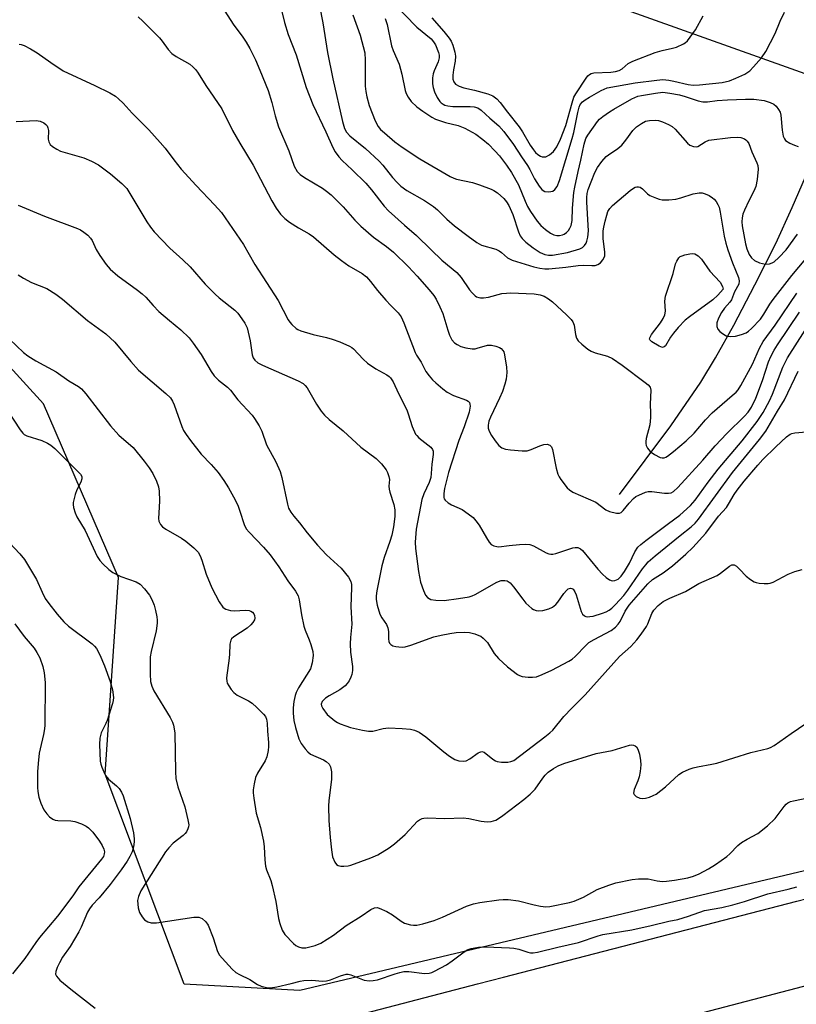
# Model space of a CAD drawing. Units: inches. Extents: x 1315764 to 1321764, y 541447 to 545447.
# Drawn here: x 1316392 to 1316606, y 544218 to 544489 of the extents above; entities that cross this region are included whole.
import ezdxf

# ---------------------------------------------------------------- set-up
doc = ezdxf.new("R2010")
doc.units = ezdxf.units.IN
doc.header["$MEASUREMENT"] = 0
for name, color, linetype in [('HYDRO-Single Line Stream', 4, 'Continuous'), ('NTRL-Trees', 3, 'Continuous'), ('TRANS-Road', 130, 'Continuous'), ('Undefined', 1, 'Continuous')]:
    doc.layers.add(name, color=color, linetype=linetype)

msp = doc.modelspace()

# ---------------------------------------------------------------- linework, layer by layer
at = {"layer": 'HYDRO-Single Line Stream'}
msp.add_lwpolyline([(1316557.14, 544358.33), (1316571.26, 544377.23), (1316579.53, 544389.18), (1316583.56, 544395.87), (1316588.59, 544404.92), (1316594.44, 544416), (1316600.17, 544427.34), (1316604.71, 544437.22), (1316614.48, 544459.82)], dxfattribs=at)
at = {"layer": 'NTRL-Trees'}
msp.add_lwpolyline([(1316549.7, 544495), (1316634.92, 544464.56), (1316677.53, 544452.39), (1316714.06, 544434.13), (1316761.23, 544412.82), (1316779.5, 544370.21), (1316779.5, 544345.86), (1316773.41, 544315.42), (1316761.23, 544291.07), (1316469.2, 544221.78), (1316437.37, 544223.54), (1316415.62, 544281.37), (1316419.33, 544335.47), (1316398.65, 544383.22), (1316360.45, 544425.13), (1316316.95, 544433.08), (1316278.23, 544422.47), (1316239.5, 544434.67), (1316216.69, 544458.55)], dxfattribs=at)
at = {"layer": 'TRANS-Road'}
for points in [[(1317022.88, 544308.92), (1316992.08, 544308.52), (1316988.38, 544308.17), (1316951.6, 544303.88), (1316939.82, 544301.99), (1316915.03, 544298.01), (1316878.74, 544290.6), (1316867.95, 544288.06), (1316852.95, 544284.52), (1316832.29, 544279.65), (1316807.75, 544273.87), (1316794.5, 544270.42), (1316720.82, 544251.74), (1316629.16, 544228.5), (1316517.33, 544199.28), (1316417.76, 544173.26), (1316235.04, 544125.51), (1316164.74, 544107.14)], [(1316207.08, 544141.57), (1316296.24, 544165.4), (1316317.61, 544171.11), (1316346.64, 544178.86), (1316357.34, 544181.72), (1316369.08, 544184.79), (1316460.12, 544208.53), (1316518.12, 544223.66), (1316525.28, 544225.51), (1316605.96, 544246.41), (1316631.52, 544253.03), (1316746.88, 544282.9)]]:
    msp.add_lwpolyline(points, dxfattribs=at)
at = {"layer": 'Undefined'}
for points, elevation in [([(1316447.78, 544492.52), (1316450.86, 544487.74), (1316453.51, 544484.14), (1316454.46, 544482.73), (1316455.44, 544481.05), (1316456.97, 544477.86), (1316458.24, 544475.03), (1316460.45, 544469.42), (1316461.49, 544466.16), (1316462.43, 544462.48), (1316463.34, 544459.45), (1316466.21, 544452.88), (1316467.65, 544448.61), (1316468.47, 544447.18), (1316469.27, 544446.36), (1316470.47, 544445.48), (1316475.43, 544442.55), (1316476.55, 544441.76), (1316477.84, 544440.7), (1316481.13, 544437.45), (1316484.36, 544433.79), (1316485.98, 544432.14), (1316489.48, 544429.13), (1316493.04, 544426.54), (1316494.95, 544424.98), (1316499.07, 544420.92), (1316501.49, 544418.34), (1316504.82, 544414.61), (1316506.06, 544413), (1316506.69, 544412.02), (1316507.77, 544409.94), (1316508.6, 544408.06), (1316509.9, 544403.48), (1316510.38, 544402.12), (1316511.07, 544400.89), (1316511.78, 544400.03), (1316512.47, 544399.52), (1316513.52, 544399.01), (1316514.91, 544398.65), (1316516.62, 544398.39), (1316517.48, 544398.41), (1316518.05, 544398.51), (1316520.87, 544399.36), (1316521.99, 544399.35), (1316523.11, 544399.12), (1316524.18, 544398.75), (1316524.64, 544398.48), (1316525.1, 544397.95), (1316525.33, 544397.53), (1316525.57, 544396.73), (1316526.1, 544393.3), (1316526.18, 544391.84), (1316526.03, 544390.06), (1316525.65, 544388.63), (1316524.99, 544386.67), (1316524.18, 544384.81), (1316521.65, 544379.55), (1316521.25, 544378.49), (1316521.04, 544377.36), (1316521.06, 544376.51), (1316521.29, 544375.72), (1316521.98, 544374.48), (1316522.94, 544373.06), (1316523.99, 544371.76), (1316524.79, 544371.1), (1316525.76, 544370.72), (1316527.18, 544370.55), (1316530.36, 544370.33), (1316531.78, 544370.35), (1316532.87, 544370.64), (1316535.27, 544371.72), (1316536.31, 544372.04), (1316537.31, 544372.11), (1316538.02, 544371.83), (1316538.43, 544371.4), (1316538.72, 544370.67), (1316539.77, 544365.55), (1316540.22, 544363.87), (1316540.6, 544363.11), (1316541.07, 544362.4), (1316542.81, 544360.14), (1316543.41, 544359.56), (1316544.36, 544358.97), (1316550.62, 544356.18), (1316553.45, 544354.1), (1316554.43, 544353.61), (1316556.36, 544353.14), (1316557.13, 544353.14), (1316557.59, 544353.31), (1316558.17, 544353.85), (1316559.8, 544355.92), (1316560.99, 544357.2), (1316561.7, 544357.71), (1316562.47, 544358.14), (1316564.37, 544358.95), (1316565.09, 544359.09), (1316566.08, 544359.1), (1316569.51, 544358.69), (1316570.63, 544358.62), (1316571.36, 544358.75), (1316572, 544359.11), (1316573.21, 544360.26), (1316580.13, 544367.75), (1316583.53, 544371.64), (1316586.67, 544375.04), (1316591.58, 544379.87), (1316592.54, 544380.93), (1316593.53, 544382.36), (1316594.67, 544384.78), (1316596.49, 544389.64), (1316598.18, 544394.78), (1316598.83, 544396.25), (1316599.74, 544397.99), (1316600.65, 544399.51), (1316606.68, 544408.46)], 408), ([(1316463.89, 544492.66), (1316464.98, 544488.16), (1316466.04, 544484.83), (1316468.24, 544479.25), (1316470.93, 544470.27), (1316472.8, 544465.58), (1316476.37, 544458.1), (1316478.28, 544453.79), (1316478.93, 544452.57), (1316479.9, 544451.22), (1316480.83, 544450.16), (1316483.65, 544447.6), (1316487.39, 544443.96), (1316488.95, 544442.1), (1316492.4, 544437.63), (1316493.6, 544436.3), (1316497.99, 544432.39), (1316501.35, 544429.56), (1316505.31, 544425.57), (1316508.3, 544422.76), (1316512.43, 544419.38), (1316513.56, 544418.04), (1316515.85, 544414.64), (1316516.59, 544413.77), (1316517.41, 544412.99), (1316517.83, 544412.72), (1316518.47, 544412.46), (1316518.95, 544412.38), (1316519.75, 544412.39), (1316521.13, 544412.62), (1316524.83, 544413.55), (1316526.12, 544413.71), (1316527.21, 544413.74), (1316533.7, 544413.5), (1316535.38, 544413.24), (1316536.43, 544412.89), (1316537.6, 544412.17), (1316538.71, 544411.29), (1316542.61, 544407.71), (1316543.84, 544406.46), (1316544.29, 544405.8), (1316544.71, 544404.86), (1316545.07, 544402.34), (1316545.36, 544401.3), (1316545.8, 544400.61), (1316546.84, 544399.62), (1316548.44, 544398.32), (1316549.41, 544397.69), (1316550.49, 544397.29), (1316553.88, 544396.36), (1316555.24, 544395.71), (1316557.87, 544393.91), (1316564.25, 544389.15), (1316565.1, 544388.44), (1316565.57, 544387.83), (1316565.78, 544386.98), (1316565.6, 544383.11), (1316565.73, 544380.63), (1316565.71, 544379.45), (1316565.48, 544377.48), (1316564.5, 544373.72), (1316564.4, 544372.88), (1316564.41, 544372.33), (1316564.55, 544371.79), (1316564.9, 544371.03), (1316565.6, 544370.15), (1316566.81, 544369.3), (1316568.38, 544368.5), (1316568.91, 544368.37), (1316569.45, 544368.4), (1316569.95, 544368.58), (1316570.42, 544368.85), (1316572, 544370.09), (1316575.51, 544373.06), (1316577.71, 544375.17), (1316580.88, 544378.81), (1316582.69, 544380.74), (1316588.2, 544385.51), (1316589.23, 544386.49), (1316589.78, 544387.12), (1316590.53, 544388.31), (1316593.73, 544394.14), (1316595.65, 544398.55), (1316596.72, 544400.41), (1316599.99, 544404.86), (1316606.01, 544413.73)], 406), ([(1316474.58, 544492.72), (1316475.53, 544488.11), (1316476.84, 544479.92), (1316478.25, 544472.69), (1316480.93, 544460.89), (1316481.54, 544459.03), (1316482.07, 544457.98), (1316482.96, 544456.99), (1316487.26, 544453.5), (1316491.08, 544450), (1316492.01, 544448.95), (1316494.67, 544445.54), (1316495.99, 544444.11), (1316497.04, 544443.17), (1316498.63, 544441.98), (1316503.48, 544439.14), (1316506, 544437.56), (1316507.13, 544436.61), (1316509.7, 544434.02), (1316511.8, 544432.17), (1316515.49, 544429.33), (1316517.93, 544427.61), (1316519.24, 544426.94), (1316523.13, 544425.75), (1316524.08, 544425.37), (1316524.74, 544424.91), (1316526.36, 544423.42), (1316527.6, 544422.78), (1316533.6, 544420.94), (1316535.25, 544420.56), (1316536.64, 544420.36), (1316537.77, 544420.35), (1316542.36, 544420.8), (1316545.8, 544421.31), (1316547.2, 544421.35), (1316549.59, 544421.26), (1316550.47, 544421.31), (1316551.25, 544421.55), (1316551.91, 544422.01), (1316552.62, 544422.86), (1316553.11, 544423.88), (1316553.16, 544425), (1316552.72, 544428.77), (1316552.69, 544430.8), (1316552.82, 544431.82), (1316553.2, 544433.54), (1316553.64, 544435.16), (1316554, 544436.12), (1316554.51, 544436.98), (1316555.26, 544437.79), (1316560.14, 544441.92), (1316561.03, 544442.6), (1316561.51, 544442.84), (1316561.97, 544442.95), (1316562.44, 544442.96), (1316562.89, 544442.85), (1316563.51, 544442.42), (1316564.86, 544441.06), (1316565.53, 544440.6), (1316567.31, 544439.79), (1316568.1, 544439.54), (1316568.88, 544439.4), (1316570.78, 544439.34), (1316572.68, 544439.55), (1316574.04, 544439.91), (1316577.43, 544441.05), (1316579.07, 544441.33), (1316579.88, 544441.3), (1316580.72, 544441.06), (1316581.8, 544440.56), (1316582.8, 544439.95), (1316583.24, 544439.56), (1316583.78, 544438.87), (1316584.23, 544438.11), (1316584.57, 544437.31), (1316584.86, 544435.97), (1316585.97, 544429.33), (1316586.39, 544427.42), (1316586.97, 544425.61), (1316588.29, 544422), (1316589.88, 544418.02), (1316590.11, 544417.04), (1316589.98, 544416.17), (1316588.86, 544414.03), (1316587.97, 544411.81), (1316587.56, 544411.17), (1316586.09, 544409.52), (1316585.21, 544408.34), (1316584.4, 544406.82), (1316583.99, 544405.49), (1316583.92, 544404.47), (1316584.23, 544403.78), (1316584.81, 544403.17), (1316585.49, 544402.61), (1316586.22, 544402.13), (1316586.73, 544401.9), (1316587.76, 544401.77), (1316589.1, 544401.88), (1316590.73, 544402.28), (1316592.02, 544402.79), (1316592.7, 544403.24), (1316593.52, 544403.95), (1316595.96, 544406.56), (1316596.86, 544407.87), (1316598.58, 544410.67), (1316599.5, 544411.96), (1316604.57, 544418.51), (1316609.91, 544424.9)], 404), ([(1316494.9, 544493.58), (1316501.38, 544486.92), (1316505.32, 544483.64), (1316505.99, 544482.88), (1316506.53, 544481.98), (1316507.36, 544479.89), (1316507.53, 544479.15), (1316507.55, 544478.48), (1316507.27, 544477.3), (1316506.16, 544474.89), (1316505.87, 544474.08), (1316505.69, 544472.98), (1316505.72, 544471.33), (1316505.91, 544470.23), (1316506.3, 544469.11), (1316507.04, 544467.57), (1316507.77, 544466.41), (1316508.1, 544466.06), (1316508.62, 544465.67), (1316509.12, 544465.45), (1316509.92, 544465.23), (1316511.33, 544465.07), (1316516.04, 544465.03), (1316517.21, 544464.94), (1316518.23, 544464.64), (1316519.15, 544464.02), (1316521.5, 544461.81), (1316523.97, 544459.76), (1316525.36, 544458.21), (1316528.03, 544454.6), (1316530.22, 544451.17), (1316531.85, 544448.82), (1316532.51, 544447.7), (1316533.77, 544445.16), (1316535.04, 544443.15), (1316535.76, 544442.25), (1316536.19, 544441.92), (1316536.67, 544441.7), (1316537.76, 544441.58), (1316538.82, 544441.79), (1316539.4, 544442.17), (1316540.01, 544443.06), (1316540.63, 544444.73), (1316544.17, 544456.22), (1316544.6, 544457.91), (1316545.7, 544463.44), (1316546.06, 544464.87), (1316546.37, 544465.56), (1316547.03, 544466.35), (1316547.69, 544466.86), (1316548.91, 544467.62), (1316552.16, 544469.49), (1316552.93, 544469.86), (1316553.79, 544470.15), (1316561.52, 544471.56), (1316567.42, 544472.33), (1316569.08, 544472.44), (1316570.75, 544472.3), (1316572.14, 544472.05), (1316576.03, 544471.13), (1316577.42, 544470.94), (1316579.19, 544471.03), (1316585.4, 544471.68), (1316587.4, 544472.14), (1316589.17, 544472.82), (1316591.64, 544473.99), (1316593.04, 544474.9), (1316594.07, 544475.97), (1316596.22, 544478.47), (1316597.45, 544480.14), (1316600.03, 544485.15), (1316601.39, 544488.53), (1316602.56, 544491.03)], 398), ([(1316424.72, 544489.72), (1316426.02, 544488.53), (1316430.62, 544483.96), (1316431.36, 544483.06), (1316433.02, 544480.72), (1316434.01, 544479.67), (1316435.15, 544478.8), (1316438.93, 544476.65), (1316439.81, 544475.95), (1316440.57, 544475.13), (1316441.26, 544474.25), (1316443.37, 544470.87), (1316447.79, 544464.39), (1316450.69, 544458.49), (1316452.7, 544454.97), (1316456.4, 544448.95), (1316461.47, 544439.1), (1316462.7, 544437.11), (1316463.91, 544435.42), (1316465.05, 544434.27), (1316466.38, 544433.23), (1316468.82, 544431.69), (1316471.78, 544429.99), (1316472.98, 544429.17), (1316478.61, 544424.25), (1316480.64, 544422.68), (1316482.72, 544421.22), (1316486.37, 544419.1), (1316487.52, 544418.15), (1316488.68, 544416.88), (1316490.59, 544414.46), (1316492.89, 544411.79), (1316494.26, 544410.25), (1316496.28, 544408.25), (1316497.11, 544407.14), (1316497.85, 544405.57), (1316500.91, 544397.34), (1316501.31, 544396.63), (1316502.62, 544394.69), (1316503.91, 544392.16), (1316504.76, 544390.97), (1316505.75, 544389.87), (1316506.6, 544389.06), (1316508.6, 544387.32), (1316509.74, 544386.45), (1316511.51, 544385.56), (1316515.05, 544384.26), (1316515.52, 544383.99), (1316515.85, 544383.62), (1316516.03, 544383.16), (1316516.08, 544382.64), (1316515.77, 544380.96), (1316514.42, 544376.91), (1316513, 544373.18), (1316510.15, 544364.38), (1316509.03, 544359.96), (1316508.82, 544358.54), (1316508.84, 544357.46), (1316508.96, 544357.08), (1316509.19, 544356.69), (1316510, 544355.98), (1316510.98, 544355.42), (1316513.88, 544354.15), (1316515.53, 544353.01), (1316516.87, 544351.92), (1316517.67, 544351.05), (1316518.58, 544349.86), (1316520.54, 544346.4), (1316521.32, 544345.19), (1316521.86, 544344.56), (1316522.56, 544344.15), (1316523.38, 544343.95), (1316523.95, 544343.92), (1316526.77, 544344.27), (1316529.66, 544344.5), (1316531.38, 544344.6), (1316532.5, 544344.55), (1316533.47, 544344.2), (1316536.97, 544342.27), (1316537.76, 544341.95), (1316538.3, 544341.84), (1316538.83, 544341.86), (1316539.65, 544342.05), (1316544.29, 544343.6), (1316545, 544343.72), (1316545.71, 544343.68), (1316546.4, 544343.38), (1316547.01, 544342.87), (1316551.17, 544337.75), (1316552.48, 544336.35), (1316553.54, 544335.42), (1316554.45, 544334.81), (1316555.16, 544334.54), (1316555.87, 544334.6), (1316556.8, 544335.04), (1316557.62, 544335.78), (1316558.58, 544337.08), (1316559.91, 544339.44), (1316561.41, 544342.53), (1316562.24, 544343.76), (1316563.03, 544344.52), (1316564.4, 544345.59), (1316570.61, 544350.31), (1316573.73, 544352.56), (1316576.71, 544355.23), (1316578.02, 544356.77), (1316581.58, 544361.71), (1316584.31, 544365.27), (1316590.93, 544373.1), (1316595.05, 544378.36), (1316596.69, 544380.81), (1316598.43, 544384.05), (1316599.23, 544385.86), (1316602.15, 544393.29), (1316603.42, 544395.93), (1316608.3, 544403.53)], 410), ([(1316483.75, 544490.31), (1316485.77, 544484.7), (1316487.05, 544479.78), (1316487.21, 544477.77), (1316487.21, 544470.66), (1316487.36, 544469.21), (1316487.62, 544467.74), (1316488.31, 544465.32), (1316489.08, 544463.19), (1316489.96, 544461.08), (1316490.78, 544459.56), (1316491.45, 544458.74), (1316492.46, 544457.81), (1316495.37, 544455.37), (1316497.39, 544453.89), (1316502.22, 544450.68), (1316510.62, 544445.79), (1316511.56, 544445.34), (1316512.34, 544445.08), (1316516.69, 544444.15), (1316518.62, 544443.54), (1316521.87, 544442.33), (1316522.63, 544441.92), (1316523.58, 544441.25), (1316525.35, 544439.72), (1316526.1, 544438.8), (1316526.74, 544437.8), (1316527.8, 544435.37), (1316529.38, 544430.55), (1316529.87, 544429.47), (1316530.35, 544428.73), (1316531.36, 544427.72), (1316533.39, 544426.17), (1316535.35, 544424.91), (1316536.6, 544424.37), (1316537.62, 544424.16), (1316538.69, 544424.16), (1316542.9, 544424.92), (1316546.23, 544425.89), (1316546.98, 544426.26), (1316547.58, 544426.79), (1316548.03, 544427.44), (1316548.22, 544427.96), (1316548.44, 544429.08), (1316548.61, 544430.8), (1316548.58, 544432.44), (1316548.15, 544438.73), (1316548.17, 544439.98), (1316548.3, 544441.09), (1316548.57, 544442.19), (1316549.36, 544444.32), (1316550.42, 544446.87), (1316551.1, 544448.25), (1316552.29, 544449.95), (1316553.47, 544451.27), (1316554.14, 544451.78), (1316556.75, 544453.48), (1316557.8, 544454.42), (1316558.92, 544455.75), (1316560.83, 544458.4), (1316561.85, 544459.41), (1316563.23, 544460.41), (1316564.34, 544460.98), (1316565.42, 544461.2), (1316567.09, 544461.27), (1316567.92, 544461.16), (1316569.04, 544460.81), (1316570.67, 544460.12), (1316571.68, 544459.55), (1316572.5, 544458.79), (1316575.88, 544454.92), (1316576.52, 544454.41), (1316577.52, 544454.01), (1316578.29, 544453.94), (1316578.75, 544454.05), (1316580.71, 544455.35), (1316581.79, 544455.74), (1316587.75, 544456.51), (1316589.54, 544456.63), (1316590.6, 544456.53), (1316591.54, 544456.19), (1316591.95, 544455.92), (1316592.32, 544455.53), (1316592.73, 544454.84), (1316593.63, 544452.57), (1316595, 544449.59), (1316595.24, 544448.81), (1316595.33, 544447.84), (1316595.06, 544444.94), (1316594.65, 544443.01), (1316594.14, 544441.74), (1316592.76, 544439.06), (1316591.56, 544436.5), (1316591.14, 544435.45), (1316590.88, 544434.41), (1316590.83, 544433.34), (1316590.93, 544432.25), (1316591.87, 544427.23), (1316592.23, 544425.84), (1316592.86, 544424.34), (1316593.48, 544423.43), (1316594.36, 544422.67), (1316595.67, 544422.05), (1316597.36, 544421.64), (1316598.44, 544421.74), (1316599.22, 544422.02), (1316599.71, 544422.3), (1316601.05, 544423.46), (1316603.06, 544425.61), (1316606.11, 544429.9)], 402), ([(1316492.73, 544489.27), (1316493.25, 544487.64), (1316494.42, 544481.71), (1316494.88, 544480.44), (1316496.52, 544476.67), (1316497.26, 544473.9), (1316498.23, 544469.46), (1316498.51, 544468.66), (1316499.03, 544467.62), (1316499.86, 544466.43), (1316501.37, 544465), (1316503.01, 544463.75), (1316505.49, 544462.13), (1316506.54, 544461.58), (1316507.88, 544461.06), (1316509.27, 544460.64), (1316512.75, 544459.79), (1316514.61, 544459.05), (1316516.64, 544458.03), (1316517.63, 544457.44), (1316519.54, 544456.01), (1316521.1, 544454.68), (1316522.88, 544452.89), (1316524.12, 544451.47), (1316526.09, 544448.9), (1316527.47, 544446.92), (1316529.35, 544443.47), (1316531.21, 544438.96), (1316531.87, 544437.54), (1316532.72, 544436.14), (1316534.56, 544433.46), (1316535.49, 544432.34), (1316536.77, 544431.21), (1316538.15, 544430.2), (1316539.13, 544429.76), (1316539.89, 544429.58), (1316540.68, 544429.56), (1316541.44, 544429.74), (1316541.91, 544429.96), (1316542.55, 544430.41), (1316543.11, 544430.96), (1316543.54, 544431.61), (1316543.87, 544432.33), (1316544.12, 544433.69), (1316544.23, 544437.04), (1316544.64, 544441.36), (1316544.85, 544442.83), (1316545.79, 544447.17), (1316546.57, 544450.3), (1316547.42, 544454.65), (1316547.92, 544456.2), (1316548.43, 544457.19), (1316551.14, 544460.89), (1316551.71, 544461.53), (1316552.58, 544462.26), (1316554.43, 544463.58), (1316555.65, 544464.34), (1316560.6, 544467.12), (1316562.25, 544467.88), (1316563.21, 544468.11), (1316567.09, 544468.76), (1316569.07, 544468.95), (1316571, 544468.74), (1316573.67, 544468.25), (1316575.27, 544467.8), (1316578.8, 544466.58), (1316580.07, 544466.32), (1316581.34, 544466.34), (1316584.08, 544466.66), (1316586.89, 544466.88), (1316591.86, 544467.11), (1316594.18, 544467.03), (1316597.01, 544466.68), (1316598.66, 544466.18), (1316599.67, 544465.71), (1316600.29, 544465.17), (1316600.95, 544464.26), (1316601.34, 544463.5), (1316601.57, 544462.68), (1316601.92, 544458.58), (1316602.25, 544456.89), (1316602.56, 544456.14), (1316602.88, 544455.73), (1316604.01, 544454.99), (1316605.28, 544454.4), (1316606.33, 544454.08)], 400), ([(1316505.56, 544489.48), (1316508.84, 544485.72), (1316510.33, 544483.89), (1316510.86, 544483.03), (1316511.3, 544481.96), (1316511.88, 544480.01), (1316512.02, 544478.9), (1316511.92, 544477.51), (1316511.45, 544475.17), (1316511.27, 544473.71), (1316511.31, 544472.58), (1316511.54, 544471.8), (1316512.05, 544471.16), (1316513.01, 544470.63), (1316514.38, 544470.18), (1316517.28, 544469.55), (1316520.95, 544468.5), (1316522.27, 544467.94), (1316523.39, 544467.12), (1316524.36, 544466.14), (1316526.34, 544463.47), (1316529.56, 544459.49), (1316530.47, 544458.09), (1316532.62, 544454.39), (1316533.52, 544453.08), (1316534.08, 544452.42), (1316534.74, 544451.83), (1316535.43, 544451.42), (1316535.91, 544451.24), (1316536.39, 544451.16), (1316536.93, 544451.23), (1316537.95, 544451.72), (1316538.99, 544452.64), (1316539.96, 544453.97), (1316540.98, 544456.08), (1316542.41, 544459.8), (1316544.1, 544466.1), (1316544.63, 544467.61), (1316545.12, 544468.5), (1316547.98, 544472.83), (1316548.5, 544473.5), (1316548.9, 544473.85), (1316549.34, 544474.11), (1316550.07, 544474.28), (1316554.8, 544474.54), (1316556.06, 544474.7), (1316557.04, 544474.96), (1316557.92, 544475.41), (1316559.58, 544476.86), (1316560.87, 544477.54), (1316566.96, 544479.95), (1316568.89, 544480.49), (1316571.75, 544481.08), (1316572.89, 544481.41), (1316574.78, 544482.26), (1316575.26, 544482.58), (1316575.85, 544483.16), (1316578.05, 544486.11), (1316580.22, 544489.96)], 396), ([(1316391.96, 544482.21), (1316392.53, 544482.13), (1316393.33, 544481.85), (1316395.14, 544480.9), (1316396.91, 544479.84), (1316400.71, 544477.11), (1316404.04, 544474.87), (1316412.81, 544470.84), (1316416.94, 544468.78), (1316418.44, 544467.92), (1316419.35, 544467.17), (1316420.64, 544465.93), (1316423.1, 544463.25), (1316427.62, 544458.59), (1316430.8, 544455.14), (1316432.15, 544453.58), (1316434.57, 544450.33), (1316436.6, 544447.84), (1316440.67, 544443.32), (1316445.74, 544438.03), (1316447.66, 544435.85), (1316453.67, 544427.09), (1316456.82, 544421.54), (1316463.23, 544411.71), (1316466.02, 544406.39), (1316466.48, 544405.68), (1316467.01, 544405.07), (1316468.23, 544404), (1316468.69, 544403.71), (1316469.48, 544403.36), (1316472.88, 544402.35), (1316476.57, 544401.48), (1316478.09, 544401.04), (1316480.26, 544400.28), (1316482.83, 544399.15), (1316483.53, 544398.72), (1316483.98, 544398.35), (1316486.59, 544395.51), (1316487.86, 544394.39), (1316490.08, 544392.84), (1316493.12, 544391.26), (1316493.78, 544390.78), (1316494.15, 544390.4), (1316494.91, 544389.29), (1316496.34, 544386.08), (1316498.62, 544381.58), (1316499.06, 544380.45), (1316500.15, 544376.98), (1316501.08, 544374.93), (1316501.39, 544374.48), (1316501.99, 544373.87), (1316505.23, 544371.33), (1316505.75, 544370.71), (1316505.93, 544370.26), (1316505.92, 544369.27), (1316505.49, 544366.63), (1316505.36, 544364.05), (1316505.22, 544362.94), (1316504.83, 544361.61), (1316503.31, 544358.46), (1316502.76, 544356.88), (1316501.24, 544348.73), (1316500.9, 544345.19), (1316501.02, 544343.45), (1316501.88, 544337.1), (1316502.45, 544334.13), (1316503.2, 544331.89), (1316503.81, 544330.58), (1316504.35, 544329.98), (1316505.27, 544329.44), (1316506.64, 544329.19), (1316508.91, 544329.16), (1316512.85, 544329.64), (1316515.81, 544330.17), (1316516.65, 544330.44), (1316517.45, 544330.82), (1316523.4, 544334.17), (1316524.62, 544334.6), (1316525.59, 544334.67), (1316526.3, 544334.51), (1316527.11, 544333.96), (1316528, 544332.93), (1316530.54, 544329.5), (1316531.44, 544328.41), (1316532.22, 544327.63), (1316533.06, 544326.95), (1316533.52, 544326.68), (1316534.24, 544326.4), (1316534.99, 544326.27), (1316536.09, 544326.38), (1316537.73, 544326.84), (1316538.75, 544327.33), (1316539.64, 544328.05), (1316540.22, 544328.68), (1316541.84, 544331.06), (1316542.55, 544331.92), (1316543.09, 544332.33), (1316543.67, 544332.49), (1316544.04, 544332.42), (1316544.38, 544332.22), (1316544.91, 544331.54), (1316545.24, 544330.73), (1316546.58, 544326.14), (1316546.95, 544325.4), (1316547.5, 544324.92), (1316547.95, 544324.74), (1316548.45, 544324.66), (1316549.02, 544324.68), (1316549.89, 544324.84), (1316552.49, 544325.6), (1316553.53, 544326.03), (1316554.37, 544326.51), (1316555.02, 544327), (1316556.11, 544328), (1316558.32, 544330.46), (1316559.46, 544331.96), (1316563.52, 544337.85), (1316564.39, 544338.97), (1316565.09, 544339.72), (1316567, 544341.41), (1316573.83, 544346.98), (1316576.88, 544349.36), (1316577.96, 544350.36), (1316578.92, 544351.48), (1316588.23, 544364.32), (1316595.66, 544373.38), (1316597.44, 544375.73), (1316600.68, 544381.24), (1316602.61, 544384.36), (1316606.3, 544392.27)], 412), ([(1316391.14, 544460.94), (1316396.68, 544461.17), (1316397.76, 544460.97), (1316398.73, 544460.56), (1316399.34, 544460.11), (1316399.65, 544459.69), (1316399.87, 544459.21), (1316400.01, 544458.45), (1316400, 544456.04), (1316400.12, 544455.29), (1316400.5, 544454.63), (1316401.12, 544454.08), (1316402.33, 544453.28), (1316403.37, 544452.8), (1316409.8, 544450.9), (1316411.86, 544450.04), (1316413.84, 544448.96), (1316417.12, 544446.55), (1316420.27, 544443.88), (1316421.58, 544442.45), (1316423, 544440.21), (1316427.08, 544433.28), (1316428.07, 544431.85), (1316429.14, 544430.58), (1316433.45, 544426.08), (1316436.97, 544422.9), (1316439.03, 544420.89), (1316443.18, 544416.18), (1316445.88, 544413.39), (1316446.99, 544412.4), (1316451.29, 544408.97), (1316452.11, 544408.19), (1316452.65, 544407.53), (1316454.11, 544405.39), (1316454.7, 544404.12), (1316455.57, 544400.54), (1316456.11, 544396.7), (1316456.39, 544395.93), (1316456.8, 544395.28), (1316457.66, 544394.55), (1316458.91, 544393.84), (1316468.78, 544389.58), (1316470.17, 544388.8), (1316470.72, 544388.28), (1316471.21, 544387.68), (1316473.81, 544383.14), (1316475.09, 544381.24), (1316476.01, 544380.14), (1316477.31, 544378.96), (1316481.17, 544375.8), (1316485.95, 544371.27), (1316490.25, 544368.17), (1316491.69, 544366.73), (1316492.93, 544365.12), (1316493.31, 544364.34), (1316493.69, 544363.25), (1316493.84, 544362.41), (1316493.73, 544360.55), (1316493.78, 544359.78), (1316493.99, 544358.93), (1316495.09, 544355.54), (1316495.31, 544354.06), (1316495.39, 544352.27), (1316495, 544349.41), (1316494.51, 544347.13), (1316493.97, 544345.37), (1316492.39, 544340.94), (1316491.78, 544338.7), (1316490.39, 544331.76), (1316490.24, 544330.45), (1316490.24, 544329.41), (1316490.48, 544327.81), (1316491.23, 544325.36), (1316491.73, 544324.39), (1316493.01, 544322.55), (1316493.44, 544321.59), (1316493.62, 544320.57), (1316493.59, 544318.62), (1316493.7, 544317.84), (1316493.91, 544317.42), (1316494.22, 544317.06), (1316494.83, 544316.66), (1316495.63, 544316.46), (1316496.47, 544316.36), (1316497.33, 544316.33), (1316498.16, 544316.4), (1316499.74, 544316.82), (1316506.12, 544319.1), (1316508.13, 544319.62), (1316510.47, 544320.08), (1316512.2, 544320.28), (1316514.49, 544320.43), (1316515.93, 544320.31), (1316517.37, 544319.92), (1316518.49, 544319.53), (1316519.01, 544319.27), (1316519.67, 544318.78), (1316520.82, 544317.57), (1316522.68, 544314.58), (1316523.85, 544313.13), (1316526.35, 544310.92), (1316529.13, 544308.76), (1316529.63, 544308.49), (1316530.42, 544308.26), (1316532.08, 544308.04), (1316533.2, 544307.99), (1316534.3, 544308.16), (1316535.92, 544308.78), (1316538.56, 544310), (1316543.2, 544312.4), (1316544.1, 544313.02), (1316544.94, 544313.73), (1316548, 544316.88), (1316548.75, 544317.54), (1316550.16, 544318.4), (1316554.9, 544320.88), (1316556.05, 544321.75), (1316556.82, 544322.6), (1316557.31, 544323.31), (1316558.72, 544326.2), (1316559.81, 544327.88), (1316565.01, 544333.73), (1316566.25, 544334.86), (1316569.23, 544336.7), (1316571.74, 544338.64), (1316575.44, 544341.89), (1316577.31, 544343.73), (1316580.91, 544347.63), (1316584.44, 544352.3), (1316586.59, 544354.76), (1316587.2, 544355.66), (1316588.75, 544358.32), (1316589.55, 544359.5), (1316591.47, 544361.93), (1316595.21, 544366.37), (1316596.6, 544367.89), (1316600.21, 544371.45), (1316603.12, 544374.13), (1316604.13, 544374.9), (1316604.61, 544375.11), (1316605.43, 544375.29), (1316608.6, 544375.55)], 414), ([(1316391.72, 544437.94), (1316398.94, 544434.88), (1316408.06, 544431.45), (1316408.83, 544431.07), (1316409.77, 544430.46), (1316410.88, 544429.6), (1316411.63, 544428.82), (1316412.03, 544428.16), (1316413.17, 544425.74), (1316414.14, 544424.02), (1316415.89, 544421.59), (1316417.04, 544420.3), (1316419.11, 544418.43), (1316424.52, 544414.54), (1316425.86, 544413.48), (1316426.8, 544412.57), (1316428.87, 544410.26), (1316430.45, 544408.67), (1316433.31, 544406.19), (1316436.5, 544403.57), (1316438.74, 544401.39), (1316439.84, 544399.97), (1316442.07, 544396.78), (1316444.8, 544392.13), (1316445.59, 544390.97), (1316446.8, 544389.79), (1316449.31, 544387.78), (1316450.16, 544386.96), (1316452.19, 544384.34), (1316456.09, 544380.09), (1316456.77, 544379.16), (1316457.99, 544377.21), (1316458.78, 544375.68), (1316460.06, 544371.93), (1316462.63, 544367.26), (1316463.83, 544364.64), (1316464.28, 544362.99), (1316465.78, 544355.66), (1316466.12, 544354.56), (1316466.77, 544353.39), (1316467.57, 544352.3), (1316469.1, 544350.54), (1316471.2, 544347.72), (1316474.03, 544344.31), (1316476.52, 544341.71), (1316480.6, 544338), (1316482.56, 544335.56), (1316483.23, 544334.36), (1316483.38, 544333.54), (1316483.41, 544332.67), (1316483.25, 544327.4), (1316483.52, 544322.61), (1316483.13, 544318.99), (1316483.02, 544317.22), (1316483.19, 544314.92), (1316483.72, 544310.93), (1316483.71, 544309.85), (1316483.54, 544308.8), (1316483.27, 544308.02), (1316482.74, 544307.01), (1316482.27, 544306.3), (1316481.72, 544305.69), (1316480.25, 544304.53), (1316477.25, 544302.89), (1316476.29, 544302.28), (1316475.68, 544301.74), (1316475.36, 544301.35), (1316475.11, 544300.64), (1316475.17, 544300.14), (1316475.52, 544299.41), (1316476.77, 544297.79), (1316478.81, 544296.06), (1316479.55, 544295.58), (1316480.3, 544295.21), (1316481.86, 544294.6), (1316483.18, 544294.2), (1316486.45, 544293.41), (1316488.14, 544293.13), (1316489.34, 544293.21), (1316492.1, 544293.94), (1316493.63, 544294.12), (1316497.36, 544293.95), (1316499.67, 544293.7), (1316500.79, 544293.49), (1316502.05, 544292.91), (1316503.92, 544291.66), (1316508.81, 544287.5), (1316510.43, 544286.29), (1316511.88, 544285.39), (1316512.92, 544285.04), (1316514.26, 544284.9), (1316515.02, 544285.05), (1316515.96, 544285.56), (1316518.27, 544287.19), (1316518.76, 544287.44), (1316519.26, 544287.56), (1316519.96, 544287.39), (1316522.32, 544285.45), (1316523.03, 544285), (1316523.54, 544284.81), (1316524.68, 544284.66), (1316526.43, 544284.67), (1316527.28, 544284.8), (1316528.06, 544285.14), (1316536.65, 544291.58), (1316538.04, 544292.69), (1316538.87, 544293.47), (1316541.87, 544297.25), (1316544.05, 544299.54), (1316547.72, 544303.16), (1316557.13, 544313.72), (1316560.25, 544316.51), (1316561.97, 544318.27), (1316563.15, 544319.88), (1316564.56, 544322.01), (1316564.94, 544322.75), (1316566.08, 544325.53), (1316566.62, 544326.5), (1316567.77, 544327.75), (1316569.21, 544328.84), (1316571.02, 544329.78), (1316575.34, 544331.6), (1316579.01, 544333.82), (1316584.01, 544336.04), (1316584.98, 544336.64), (1316587.41, 544338.61), (1316588.07, 544338.96), (1316588.68, 544338.96), (1316589.35, 544338.56), (1316590.22, 544337.78), (1316592.07, 544335.79), (1316593.24, 544334.91), (1316594.23, 544334.3), (1316594.75, 544334.07), (1316595.57, 544333.89), (1316596.99, 544333.77), (1316598.12, 544333.78), (1316598.67, 544333.87), (1316599.47, 544334.15), (1316603.57, 544336.36), (1316605.44, 544337.13), (1316607.39, 544337.65)], 416), ([(1316391.74, 544418.75), (1316393.17, 544417.84), (1316395.4, 544416.61), (1316399.57, 544414.95), (1316402.03, 544413.42), (1316403.92, 544412.06), (1316410.74, 544406.21), (1316415.81, 544402.52), (1316418.33, 544400.2), (1316422.7, 544394.87), (1316424.81, 544392.53), (1316432.37, 544386.11), (1316433.59, 544384.91), (1316434.18, 544383.98), (1316434.66, 544382.98), (1316436.77, 544376.98), (1316437.23, 544375.94), (1316437.93, 544374.77), (1316439.08, 544373.17), (1316442.03, 544369.41), (1316444.84, 544366.51), (1316446.77, 544364.34), (1316448.31, 544362.13), (1316449.58, 544360.11), (1316451.41, 544356.78), (1316452.23, 544355.04), (1316452.74, 544353.73), (1316453.87, 544350.06), (1316454.48, 544348.81), (1316455.22, 544347.89), (1316459.17, 544343.81), (1316461.02, 544341.68), (1316463.42, 544338.39), (1316465.9, 544334.51), (1316468.04, 544331.7), (1316468.73, 544330.45), (1316469.02, 544329.31), (1316469.68, 544325.2), (1316470.3, 544322.05), (1316470.65, 544320.95), (1316471.78, 544318.33), (1316472.26, 544317), (1316472.8, 544315.11), (1316472.92, 544314), (1316472.63, 544311.99), (1316472.11, 544310.33), (1316468.88, 544305.1), (1316468.2, 544303.83), (1316467.9, 544303.03), (1316467.55, 544301.32), (1316467.35, 544299.58), (1316467.39, 544298.11), (1316467.59, 544296.13), (1316468.01, 544294.21), (1316468.96, 544291.1), (1316469.61, 544289.78), (1316470.64, 544288.33), (1316471.41, 544287.45), (1316472.16, 544286.87), (1316475.69, 544285.27), (1316476.45, 544284.83), (1316477.27, 544284.1), (1316477.67, 544283.4), (1316477.91, 544281.97), (1316477.95, 544279.89), (1316477.19, 544274.08), (1316477.09, 544272.53), (1316477.2, 544268.57), (1316477.54, 544263.93), (1316477.88, 544260.55), (1316478.23, 544258.64), (1316478.82, 544257.12), (1316479.31, 544256.53), (1316479.73, 544256.25), (1316480.51, 544256.06), (1316481.35, 544256.02), (1316482.49, 544256.11), (1316483.24, 544256.28), (1316488.78, 544258.34), (1316490.64, 544259.17), (1316493.82, 544261.1), (1316495.23, 544262.13), (1316498.16, 544264.7), (1316501.61, 544268.38), (1316502.1, 544268.76), (1316502.84, 544269.12), (1316503.37, 544269.25), (1316504.21, 544269.3), (1316509.1, 544269.14), (1316514.12, 544269.34), (1316515.71, 544269.17), (1316519.08, 544268.39), (1316520.79, 544268.23), (1316521.9, 544268.32), (1316523.15, 544268.73), (1316523.88, 544269.11), (1316525.09, 544269.96), (1316530.88, 544274.41), (1316532.61, 544275.85), (1316533.95, 544277.22), (1316536.03, 544280.28), (1316536.68, 544281.09), (1316537.52, 544281.85), (1316538.98, 544282.89), (1316540.27, 544283.63), (1316541.89, 544284.27), (1316550.75, 544287.05), (1316555.12, 544287.86), (1316559.96, 544289.33), (1316560.49, 544289.38), (1316560.98, 544289.32), (1316561.44, 544289.15), (1316561.82, 544288.88), (1316562.22, 544288.21), (1316562.63, 544286.82), (1316562.99, 544285.07), (1316563.04, 544283.9), (1316562.84, 544282.11), (1316562.57, 544280.64), (1316562.22, 544279.53), (1316561.25, 544277.12), (1316561.05, 544276.13), (1316561.2, 544275.72), (1316561.76, 544275.23), (1316562.76, 544274.75), (1316563.56, 544274.62), (1316564.36, 544274.73), (1316565.44, 544275.04), (1316566.48, 544275.44), (1316567.24, 544275.86), (1316569.82, 544277.83), (1316573.49, 544281.26), (1316574.49, 544281.86), (1316576.36, 544282.68), (1316577.46, 544283.08), (1316578.62, 544283.38), (1316582.6, 544284.07), (1316583.99, 544284.4), (1316593.3, 544287.3), (1316597.97, 544288.42), (1316598.74, 544288.72), (1316599.7, 544289.24), (1316604.4, 544292.54), (1316610.48, 544296.66)], 418), ([(1316389.31, 544401.03), (1316393.2, 544397.32), (1316394.37, 544396.45), (1316396.59, 544395.09), (1316402.14, 544392.01), (1316405.63, 544389.56), (1316408.31, 544388.05), (1316409.17, 544387.37), (1316410.31, 544386.02), (1316417.11, 544377.22), (1316419.44, 544374.64), (1316423.32, 544371.19), (1316426.33, 544367.48), (1316427.71, 544365.64), (1316428.77, 544364.03), (1316429.76, 544361.96), (1316430.36, 544360.37), (1316430.54, 544359.23), (1316430.58, 544356.58), (1316430.54, 544354.8), (1316430.32, 544351.72), (1316430.43, 544350.93), (1316430.89, 544350.01), (1316431.44, 544349.44), (1316432.33, 544348.78), (1316436.67, 544346.25), (1316437.88, 544345.45), (1316440.05, 544343.61), (1316441.22, 544342.39), (1316441.75, 544341.46), (1316442.27, 544340.21), (1316443.45, 544336.36), (1316444.96, 544332.58), (1316447.03, 544328.72), (1316448, 544327.31), (1316448.4, 544326.98), (1316448.84, 544326.73), (1316450.09, 544326.36), (1316451.23, 544326.31), (1316454.13, 544326.48), (1316455.24, 544326.4), (1316455.74, 544326.2), (1316456.17, 544325.88), (1316456.51, 544325.48), (1316456.74, 544325.01), (1316456.81, 544324.26), (1316456.69, 544323.77), (1316456.3, 544323.08), (1316455.77, 544322.44), (1316454.68, 544321.51), (1316451.01, 544319.15), (1316450.43, 544318.58), (1316450.21, 544318.19), (1316449.98, 544317.12), (1316449.85, 544314.23), (1316449.69, 544312.51), (1316449.08, 544308.55), (1316449.04, 544307.72), (1316449.1, 544306.9), (1316449.25, 544306.38), (1316449.63, 544305.63), (1316450.28, 544304.67), (1316451.01, 544303.79), (1316451.94, 544303.11), (1316455.11, 544301.49), (1316456.09, 544300.85), (1316457.37, 544299.7), (1316459.2, 544297.85), (1316459.72, 544297.19), (1316460.04, 544296.45), (1316460.23, 544295.37), (1316460.32, 544293.13), (1316460.56, 544290.1), (1316460.59, 544288.98), (1316460.47, 544287.84), (1316460.09, 544286.11), (1316459.69, 544285.03), (1316457.58, 544281.66), (1316457.02, 544280.39), (1316456.65, 544278.72), (1316456.39, 544277.03), (1316456.36, 544276.18), (1316456.51, 544274.71), (1316457.2, 544270.6), (1316458.38, 544266.66), (1316459.22, 544262.94), (1316459.4, 544261.36), (1316459.55, 544257.77), (1316459.78, 544256.01), (1316460.07, 544254.99), (1316461.24, 544252.08), (1316461.61, 544250.75), (1316462.59, 544246.31), (1316463.35, 544241.66), (1316463.68, 544240.26), (1316464.34, 544238.45), (1316465.06, 544237.26), (1316467.48, 544234.76), (1316468.13, 544234.19), (1316468.83, 544233.79), (1316469.78, 544233.53), (1316470.84, 544233.55), (1316473.39, 544234.19), (1316475.03, 544234.8), (1316478.5, 544237.03), (1316481.98, 544239.66), (1316486.12, 544242.3), (1316488.75, 544244.1), (1316489.77, 544244.58), (1316490.51, 544244.62), (1316491.05, 544244.5), (1316493.19, 544243.53), (1316494.74, 544242.66), (1316497.11, 544240.89), (1316498.05, 544240.32), (1316499.67, 544239.87), (1316500.51, 544239.76), (1316501.36, 544239.77), (1316503.07, 544240.15), (1316506.15, 544241.09), (1316508.43, 544242.02), (1316515.08, 544244.98), (1316517.03, 544245.65), (1316518.72, 544246.07), (1316524, 544246.78), (1316525.15, 544246.86), (1316526.55, 544246.84), (1316529.36, 544246.51), (1316533.7, 544245.37), (1316535.43, 544245.02), (1316536.87, 544244.86), (1316538.02, 544244.95), (1316543.42, 544246), (1316544.74, 544246.37), (1316547.29, 544247.48), (1316551.05, 544249.57), (1316554.24, 544250.82), (1316556.14, 544251.42), (1316560.68, 544252.34), (1316562.39, 544252.57), (1316565.02, 544252.5), (1316567.54, 544252), (1316568.97, 544251.84), (1316570.09, 544251.9), (1316572.34, 544252.2), (1316575.98, 544252.86), (1316577.5, 544253.25), (1316579.05, 544253.92), (1316581.67, 544255.28), (1316583.61, 544256.52), (1316586.66, 544258.66), (1316587.52, 544259.43), (1316589.77, 544261.71), (1316590.77, 544262.55), (1316592.29, 544263.48), (1316595.2, 544265.02), (1316597.93, 544267.11), (1316600.05, 544269.13), (1316602.48, 544272.47), (1316603.03, 544273.09), (1316603.45, 544273.43), (1316604.21, 544273.78), (1316605.05, 544274.02), (1316609.89, 544274.97)], 420), ([(1316388.75, 544381.4), (1316392.27, 544376.04), (1316392.97, 544375.15), (1316393.38, 544374.79), (1316394.11, 544374.4), (1316398.18, 544373.11), (1316399.74, 544372.45), (1316400.72, 544371.91), (1316401.83, 544370.95), (1316408.82, 544363.91), (1316409.19, 544363.28), (1316409.22, 544362.6), (1316408.9, 544361.67), (1316407.81, 544359.62), (1316407.36, 544358.28), (1316406.88, 544356.08), (1316406.85, 544355.53), (1316406.97, 544354.68), (1316407.38, 544353.26), (1316407.81, 544352.16), (1316410.1, 544348.43), (1316413.44, 544341.27), (1316414.16, 544340.13), (1316414.98, 544339.18), (1316416.64, 544337.65), (1316417.76, 544336.8), (1316419.99, 544335.76), (1316424.19, 544334.22), (1316425.25, 544333.59), (1316426.42, 544332.38), (1316427.82, 544330.59), (1316428.5, 544329.38), (1316429.15, 544327.83), (1316429.52, 544326.38), (1316429.86, 544324.62), (1316429.96, 544323.74), (1316429.95, 544322.85), (1316429.67, 544320.8), (1316428.32, 544315.07), (1316428.05, 544313.63), (1316427.99, 544312.15), (1316428.01, 544308.87), (1316428.13, 544306.8), (1316428.48, 544305.52), (1316429.02, 544304.26), (1316433.49, 544296.92), (1316434.17, 544295.61), (1316434.44, 544294.83), (1316434.77, 544292.71), (1316434.96, 544281.94), (1316435.12, 544280.18), (1316435.61, 544277.89), (1316437.56, 544272.31), (1316438.42, 544268.82), (1316438.62, 544267.38), (1316438.56, 544266.82), (1316438.39, 544266.29), (1316438.01, 544265.52), (1316437.68, 544265.05), (1316437.08, 544264.47), (1316434.36, 544262.33), (1316433.16, 544261.06), (1316432.26, 544259.95), (1316425.47, 544249.23), (1316424.77, 544247.72), (1316424.57, 544246.61), (1316424.7, 544244.54), (1316425.08, 544243.24), (1316425.79, 544242.06), (1316426.49, 544241.24), (1316427.36, 544240.7), (1316428.34, 544240.43), (1316429.76, 544240.48), (1316440.08, 544242.01), (1316441.41, 544241.99), (1316442.32, 544241.65), (1316443.33, 544240.74), (1316443.95, 544239.79), (1316445.39, 544236.27), (1316446.54, 544232.51), (1316447.07, 544231.57), (1316447.8, 544230.68), (1316450.55, 544227.69), (1316451.61, 544226.74), (1316452.58, 544226.2), (1316455.42, 544224.89), (1316457.6, 544223.51), (1316458.58, 544223.01), (1316459.99, 544222.61), (1316461.14, 544222.53), (1316462.84, 544222.81), (1316466.8, 544223.73), (1316469.3, 544224.4), (1316470.3, 544224.57), (1316472.49, 544224.67), (1316475.4, 544224.42), (1316476.54, 544224.44), (1316477.67, 544224.77), (1316480.42, 544225.89), (1316481.97, 544226.27), (1316482.48, 544226.28), (1316483.22, 544226.12), (1316486.88, 544224.63), (1316488.28, 544224.48), (1316489.42, 544224.55), (1316490.54, 544224.77), (1316495.41, 544226.42), (1316496.74, 544226.8), (1316497.81, 544227.01), (1316499.2, 544227.01), (1316503.5, 544226.48), (1316504.79, 544226.56), (1316505.53, 544226.77), (1316506.3, 544227.12), (1316509.53, 544228.89), (1316511.15, 544229.96), (1316514.1, 544232.22), (1316515.29, 544232.97), (1316516.34, 544233.39), (1316518.35, 544233.75), (1316520.36, 544233.84), (1316526.9, 544233.56), (1316528.06, 544233.44), (1316529.48, 544233.17), (1316531.94, 544232.35), (1316532.69, 544232.17), (1316533.46, 544232.17), (1316534.62, 544232.38), (1316540.24, 544233.76), (1316545.93, 544234.99), (1316551.27, 544236.86), (1316552.63, 544237.27), (1316560.58, 544238.54), (1316565.92, 544239.69), (1316570.71, 544240.85), (1316573.22, 544241.32), (1316576.19, 544242.24), (1316580.59, 544243.87), (1316585.31, 544244.69), (1316588.37, 544245.39), (1316591.55, 544246.33), (1316598.02, 544248.4), (1316603.6, 544249.68), (1316606, 544250.31)], 422), ([(1316389.29, 544344.98), (1316392.2, 544341.96), (1316393.48, 544340.41), (1316396.73, 544334.92), (1316398.27, 544331.41), (1316399.17, 544329.68), (1316400.13, 544328.28), (1316402.4, 544325.35), (1316404.25, 544323.29), (1316405.58, 544322.03), (1316412.02, 544317.16), (1316412.69, 544316.58), (1316413.26, 544315.93), (1316414.18, 544314.19), (1316415.47, 544311.15), (1316417.01, 544306.82), (1316417.62, 544304.51), (1316417.9, 544302.48), (1316417.83, 544301.62), (1316417.63, 544300.79), (1316416.18, 544296.07), (1316415.85, 544295.27), (1316414.56, 544292.72), (1316414.15, 544291.25), (1316414.09, 544289.54), (1316414.3, 544284.93), (1316414.45, 544284.09), (1316414.71, 544283.27), (1316415.25, 544281.95), (1316415.77, 544280.94), (1316416.56, 544280.01), (1316418.72, 544278.16), (1316419.53, 544277.36), (1316420.15, 544276.43), (1316420.64, 544275.41), (1316422.52, 544269.17), (1316423.4, 544265.22), (1316423.64, 544263.51), (1316423.61, 544262.69), (1316423.4, 544261.32), (1316423.04, 544259.98), (1316422.41, 544258.67), (1316421.68, 544257.45), (1316420.01, 544255.03), (1316417.01, 544250.98), (1316413.98, 544247.34), (1316412.02, 544245.26), (1316411.33, 544244.31), (1316410.82, 544243.33), (1316409.06, 544239.27), (1316408.41, 544237.95), (1316406.02, 544233.94), (1316403.91, 544230.95), (1316403.04, 544229.47), (1316402.43, 544228.11), (1316402.05, 544227.02), (1316402, 544226.31), (1316402.21, 544225.73), (1316403.18, 544224.7), (1316406.17, 544222.22), (1316412.9, 544216.94)], 424), ([(1316390.82, 544322.7), (1316393.34, 544319.26), (1316396.06, 544315.99), (1316396.88, 544314.83), (1316397.7, 544313.34), (1316398.51, 544310.93), (1316398.89, 544309.23), (1316399.17, 544306.6), (1316399.06, 544294.87), (1316398.98, 544293.82), (1316398.71, 544292.24), (1316397.72, 544288.29), (1316397.51, 544287.15), (1316397.18, 544284.31), (1316397.06, 544282.01), (1316397.02, 544277.67), (1316397.08, 544276.55), (1316397.36, 544274.98), (1316397.94, 544273.35), (1316398.8, 544271.55), (1316399.55, 544270.39), (1316400.31, 544269.59), (1316401.2, 544269), (1316401.92, 544268.72), (1316402.66, 544268.59), (1316406.16, 544268.48), (1316407.31, 544268.34), (1316409.12, 544267.64), (1316410.37, 544266.99), (1316411.07, 544266.54), (1316412.21, 544265.4), (1316414.1, 544262.89), (1316414.86, 544261.69), (1316415.27, 544260.71), (1316415.43, 544259.96), (1316415.41, 544259.44), (1316415.14, 544258.66), (1316414.67, 544257.94), (1316408.38, 544250.35), (1316406.76, 544247.87), (1316402.55, 544242.29), (1316397.55, 544236.43), (1316396.52, 544235.04), (1316393.5, 544230.58), (1316390.14, 544226.36)], 426)]:
    msp.add_lwpolyline(points, dxfattribs=dict(at, elevation=elevation))
at = {"layer": 'Undefined', "elevation": 406}
msp.add_lwpolyline([(1316569.03, 544398.77), (1316568.06, 544399.1), (1316566.04, 544400.32), (1316565.52, 544400.84), (1316565.45, 544401.03), (1316565.5, 544401.44), (1316566.01, 544402.32), (1316568.44, 544405.55), (1316569.2, 544406.74), (1316569.67, 544407.73), (1316569.81, 544408.78), (1316569.63, 544411.53), (1316569.79, 544412.88), (1316571.93, 544419.1), (1316572.62, 544421.79), (1316572.93, 544422.53), (1316573.53, 544423.4), (1316573.91, 544423.75), (1316574.38, 544423.99), (1316575.17, 544424.24), (1316576.56, 544424.5), (1316577.37, 544424.56), (1316577.89, 544424.49), (1316578.79, 544424), (1316579.76, 544423.06), (1316582.04, 544419.78), (1316584.83, 544416.68), (1316585.51, 544415.56), (1316585.74, 544414.79), (1316584.22, 544413.12), (1316582.88, 544411.88), (1316576.41, 544407.2), (1316575.27, 544406.27), (1316573.32, 544404.22), (1316572.02, 544402.71), (1316571.25, 544401.62), (1316569.79, 544399.21), (1316569.44, 544398.88)], close=True, dxfattribs=at)

doc.saveas('drawing.dxf')
